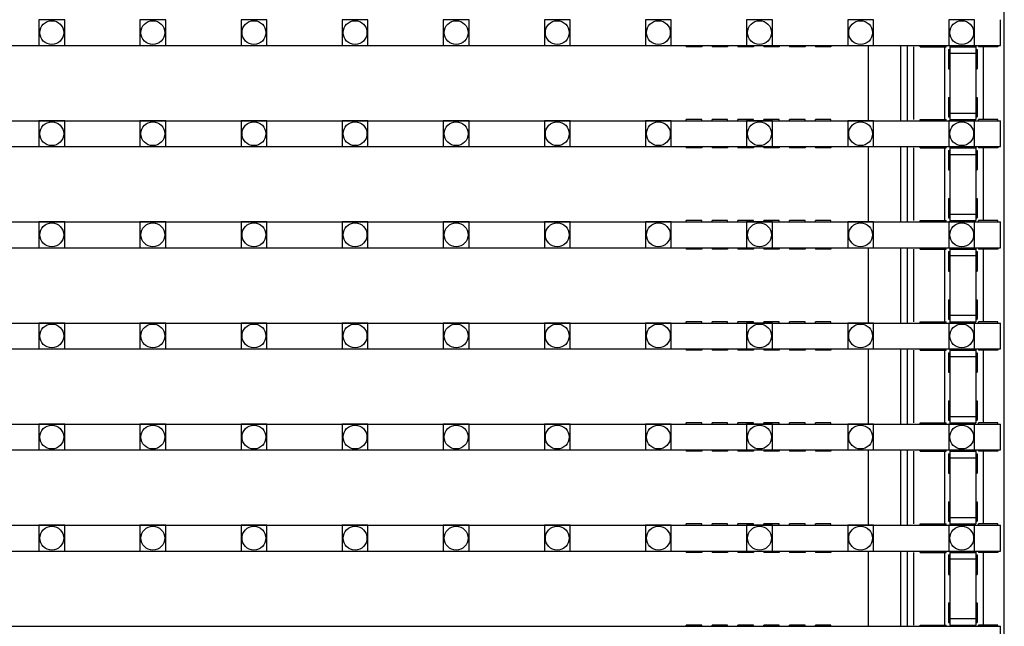
# Model space of a CAD drawing. Units: millimetres. Extents: x 359 to 8079, y 303 to 2679.
# Drawn here: x 6001 to 6077, y 1126 to 1173 of the extents above; entities that cross this region are included whole.
import ezdxf

# ---------------------------------------------------------------- set-up
doc = ezdxf.new("R2010")
doc.units = ezdxf.units.MM
doc.header["$LTSCALE"] = 0.15

msp = doc.modelspace()

# ---------------------------------------------------------------- linework, layer by layer
at = {"color": 7, "linetype": 'Continuous'}
for p, q in [((6077.024, 793.359), (6077.024, 1793.359)), ((6076.719, 1171.269), (6076.719, 1173.269)), ((5577.319, 1171.269), (6076.719, 1171.269)), ((6052.419, 1171.269), (6052.419, 1171.169)), ((6053.619, 1171.269), (6053.619, 1171.169)), ((6054.419, 1171.269), (6054.419, 1171.169)), ((6055.619, 1171.269), (6055.619, 1171.169)), ((6056.419, 1171.269), (6056.419, 1171.169)), ((6057.619, 1171.269), (6057.619, 1171.169)), ((6058.419, 1171.269), (6058.419, 1171.169)), ((6059.619, 1171.269), (6059.619, 1171.169)), ((6060.419, 1171.269), (6060.419, 1171.169)), ((6061.619, 1171.269), (6061.619, 1171.169)), ((6062.419, 1171.269), (6062.419, 1171.169)), ((6063.619, 1171.269), (6063.619, 1171.169)), ((6066.524, 1165.449), (6066.524, 1171.269)), ((6069.024, 1165.449), (6069.024, 1171.269)), ((6069.524, 1165.449), (6069.524, 1171.269)), ((6070.519, 1171.169), (6070.519, 1171.269)), ((6072.519, 1171.169), (6072.519, 1171.269)), ((6075.019, 1171.269), (6075.019, 1171.169)), ((6076.519, 1171.269), (6076.519, 1171.169)), ((6053.619, 1171.169), (6052.419, 1171.169)), ((6055.619, 1171.169), (6054.419, 1171.169)), ((6057.619, 1171.169), (6056.419, 1171.169)), ((6059.619, 1171.169), (6058.419, 1171.169)), ((6061.619, 1171.169), (6060.419, 1171.169)), ((6063.619, 1171.169), (6062.419, 1171.169)), ((6070.024, 1165.549), (6070.024, 1171.169)), ((6070.519, 1171.169), (6072.519, 1171.169)), ((6072.424, 1165.549), (6072.424, 1171.169)), ((6072.719, 1170.969), (6072.819, 1170.969)), ((6072.719, 1170.969), (6072.719, 1169.469)), ((6072.819, 1171.237), (6072.819, 1165.549)), ((6072.819, 1171.169), (6074.819, 1171.169)), ((6072.819, 1170.669), (6074.819, 1170.669)), ((6074.819, 1171.237), (6074.819, 1165.549)), ((6074.819, 1170.969), (6074.919, 1170.969)), ((6074.919, 1170.969), (6074.919, 1169.469)), ((6076.519, 1171.169), (6075.019, 1171.169)), ((6075.424, 1165.549), (6075.424, 1171.169)), ((6072.719, 1169.469), (6072.819, 1169.469)), ((6074.819, 1169.469), (6074.919, 1169.469)), ((6072.719, 1167.253), (6072.819, 1167.253)), ((6072.719, 1167.253), (6072.719, 1165.753)), ((6074.819, 1167.253), (6074.919, 1167.253)), ((6074.919, 1167.253), (6074.919, 1165.753)), ((6072.819, 1166.049), (6074.819, 1166.049)), ((5577.319, 1165.449), (6076.719, 1165.449)), ((6053.619, 1165.549), (6052.419, 1165.549)), ((6052.419, 1165.449), (6052.419, 1165.549)), ((6053.619, 1165.449), (6053.619, 1165.549)), ((6055.619, 1165.549), (6054.419, 1165.549)), ((6054.419, 1165.449), (6054.419, 1165.549)), ((6055.619, 1165.449), (6055.619, 1165.549)), ((6057.619, 1165.549), (6056.419, 1165.549)), ((6056.419, 1165.449), (6056.419, 1165.549)), ((6057.619, 1165.449), (6057.619, 1165.549)), ((6059.619, 1165.549), (6058.419, 1165.549)), ((6058.419, 1165.449), (6058.419, 1165.549)), ((6059.619, 1165.449), (6059.619, 1165.549)), ((6061.619, 1165.549), (6060.419, 1165.549)), ((6060.419, 1165.449), (6060.419, 1165.549)), ((6061.619, 1165.449), (6061.619, 1165.549)), ((6063.619, 1165.549), (6062.419, 1165.549)), ((6062.419, 1165.449), (6062.419, 1165.549)), ((6063.619, 1165.449), (6063.619, 1165.549)), ((6070.519, 1165.549), (6072.519, 1165.549)), ((6070.519, 1165.449), (6070.519, 1165.549)), ((6072.519, 1165.449), (6072.519, 1165.549)), ((6072.719, 1165.753), (6072.819, 1165.753)), ((6072.819, 1165.549), (6074.819, 1165.549)), ((6074.819, 1165.753), (6074.919, 1165.753)), ((6076.519, 1165.549), (6075.019, 1165.549)), ((6075.019, 1165.449), (6075.019, 1165.549)), ((6076.519, 1165.449), (6076.519, 1165.549)), ((6076.719, 1163.449), (6076.719, 1165.449)), ((5577.319, 1163.449), (6076.719, 1163.449)), ((6052.419, 1163.449), (6052.419, 1163.349)), ((6053.619, 1163.349), (6052.419, 1163.349)), ((6053.619, 1163.449), (6053.619, 1163.349)), ((6054.419, 1163.449), (6054.419, 1163.349)), ((6055.619, 1163.349), (6054.419, 1163.349)), ((6055.619, 1163.449), (6055.619, 1163.349)), ((6056.419, 1163.449), (6056.419, 1163.349)), ((6057.619, 1163.349), (6056.419, 1163.349)), ((6057.619, 1163.449), (6057.619, 1163.349)), ((6058.419, 1163.449), (6058.419, 1163.349)), ((6059.619, 1163.349), (6058.419, 1163.349)), ((6059.619, 1163.449), (6059.619, 1163.349)), ((6060.419, 1163.449), (6060.419, 1163.349)), ((6061.619, 1163.349), (6060.419, 1163.349)), ((6061.619, 1163.449), (6061.619, 1163.349)), ((6062.419, 1163.449), (6062.419, 1163.349)), ((6063.619, 1163.349), (6062.419, 1163.349)), ((6063.619, 1163.449), (6063.619, 1163.349)), ((6066.524, 1157.629), (6066.524, 1163.449)), ((6069.024, 1157.629), (6069.024, 1163.449)), ((6069.524, 1157.629), (6069.524, 1163.449)), ((6070.024, 1157.729), (6070.024, 1163.349)), ((6070.519, 1163.349), (6070.519, 1163.449)), ((6070.519, 1163.349), (6072.519, 1163.349)), ((6072.424, 1157.729), (6072.424, 1163.349)), ((6072.519, 1163.349), (6072.519, 1163.449)), ((6072.719, 1163.149), (6072.819, 1163.149)), ((6072.719, 1163.149), (6072.719, 1161.649)), ((6072.819, 1163.417), (6072.819, 1157.729)), ((6072.819, 1163.349), (6074.819, 1163.349)), ((6074.819, 1163.417), (6074.819, 1157.729)), ((6074.819, 1163.149), (6074.919, 1163.149)), ((6074.919, 1163.149), (6074.919, 1161.649)), ((6075.019, 1163.449), (6075.019, 1163.349)), ((6076.519, 1163.349), (6075.019, 1163.349)), ((6075.424, 1157.729), (6075.424, 1163.349)), ((6076.519, 1163.449), (6076.519, 1163.349)), ((6072.819, 1162.849), (6074.819, 1162.849)), ((6072.719, 1161.649), (6072.819, 1161.649)), ((6074.819, 1161.649), (6074.919, 1161.649)), ((6072.719, 1159.433), (6072.819, 1159.433)), ((6072.719, 1159.433), (6072.719, 1157.933)), ((6074.819, 1159.433), (6074.919, 1159.433)), ((6074.919, 1159.433), (6074.919, 1157.933)), ((5577.319, 1157.629), (6076.719, 1157.629)), ((6053.619, 1157.729), (6052.419, 1157.729)), ((6052.419, 1157.629), (6052.419, 1157.729)), ((6053.619, 1157.629), (6053.619, 1157.729)), ((6055.619, 1157.729), (6054.419, 1157.729)), ((6054.419, 1157.629), (6054.419, 1157.729)), ((6055.619, 1157.629), (6055.619, 1157.729)), ((6057.619, 1157.729), (6056.419, 1157.729)), ((6056.419, 1157.629), (6056.419, 1157.729)), ((6057.619, 1157.629), (6057.619, 1157.729)), ((6059.619, 1157.729), (6058.419, 1157.729)), ((6058.419, 1157.629), (6058.419, 1157.729)), ((6059.619, 1157.629), (6059.619, 1157.729)), ((6061.619, 1157.729), (6060.419, 1157.729)), ((6060.419, 1157.629), (6060.419, 1157.729)), ((6061.619, 1157.629), (6061.619, 1157.729)), ((6063.619, 1157.729), (6062.419, 1157.729)), ((6062.419, 1157.629), (6062.419, 1157.729)), ((6063.619, 1157.629), (6063.619, 1157.729)), ((6070.519, 1157.729), (6072.519, 1157.729)), ((6070.519, 1157.629), (6070.519, 1157.729)), ((6072.519, 1157.629), (6072.519, 1157.729)), ((6072.719, 1157.933), (6072.819, 1157.933)), ((6072.819, 1158.229), (6074.819, 1158.229)), ((6072.819, 1157.729), (6074.819, 1157.729)), ((6074.819, 1157.933), (6074.919, 1157.933)), ((6076.519, 1157.729), (6075.019, 1157.729)), ((6075.019, 1157.629), (6075.019, 1157.729)), ((6076.519, 1157.629), (6076.519, 1157.729)), ((6076.719, 1155.629), (6076.719, 1157.629)), ((5577.319, 1155.629), (6076.719, 1155.629)), ((6052.419, 1155.629), (6052.419, 1155.529)), ((6053.619, 1155.529), (6052.419, 1155.529)), ((6053.619, 1155.629), (6053.619, 1155.529)), ((6054.419, 1155.629), (6054.419, 1155.529)), ((6055.619, 1155.529), (6054.419, 1155.529)), ((6055.619, 1155.629), (6055.619, 1155.529)), ((6056.419, 1155.629), (6056.419, 1155.529)), ((6057.619, 1155.529), (6056.419, 1155.529)), ((6057.619, 1155.629), (6057.619, 1155.529)), ((6058.419, 1155.629), (6058.419, 1155.529)), ((6059.619, 1155.529), (6058.419, 1155.529)), ((6059.619, 1155.629), (6059.619, 1155.529)), ((6060.419, 1155.629), (6060.419, 1155.529)), ((6061.619, 1155.529), (6060.419, 1155.529)), ((6061.619, 1155.629), (6061.619, 1155.529)), ((6062.419, 1155.629), (6062.419, 1155.529)), ((6063.619, 1155.529), (6062.419, 1155.529)), ((6063.619, 1155.629), (6063.619, 1155.529)), ((6066.524, 1149.809), (6066.524, 1155.629)), ((6069.024, 1149.809), (6069.024, 1155.629)), ((6069.524, 1149.809), (6069.524, 1155.629)), ((6070.024, 1149.909), (6070.024, 1155.529)), ((6070.519, 1155.529), (6070.519, 1155.629)), ((6070.519, 1155.529), (6072.519, 1155.529)), ((6072.424, 1149.909), (6072.424, 1155.529)), ((6072.519, 1155.529), (6072.519, 1155.629)), ((6072.719, 1155.329), (6072.819, 1155.329)), ((6072.719, 1155.329), (6072.719, 1153.829)), ((6072.819, 1155.597), (6072.819, 1149.909)), ((6072.819, 1155.529), (6074.819, 1155.529)), ((6074.819, 1155.597), (6074.819, 1149.909)), ((6074.819, 1155.329), (6074.919, 1155.329)), ((6074.919, 1155.329), (6074.919, 1153.829)), ((6075.019, 1155.629), (6075.019, 1155.529)), ((6076.519, 1155.529), (6075.019, 1155.529)), ((6075.424, 1149.909), (6075.424, 1155.529)), ((6076.519, 1155.629), (6076.519, 1155.529)), ((6072.819, 1155.029), (6074.819, 1155.029)), ((6072.719, 1153.829), (6072.819, 1153.829)), ((6074.819, 1153.829), (6074.919, 1153.829)), ((6072.719, 1151.613), (6072.819, 1151.613)), ((6072.719, 1151.613), (6072.719, 1150.113)), ((6074.819, 1151.613), (6074.919, 1151.613)), ((6074.919, 1151.613), (6074.919, 1150.113)), ((6072.719, 1150.113), (6072.819, 1150.113)), ((6072.819, 1150.409), (6074.819, 1150.409)), ((6074.819, 1150.113), (6074.919, 1150.113)), ((5577.319, 1149.809), (6076.719, 1149.809)), ((6053.619, 1149.909), (6052.419, 1149.909)), ((6052.419, 1149.809), (6052.419, 1149.909)), ((6053.619, 1149.809), (6053.619, 1149.909)), ((6055.619, 1149.909), (6054.419, 1149.909)), ((6054.419, 1149.809), (6054.419, 1149.909)), ((6055.619, 1149.809), (6055.619, 1149.909)), ((6057.619, 1149.909), (6056.419, 1149.909)), ((6056.419, 1149.809), (6056.419, 1149.909)), ((6057.619, 1149.809), (6057.619, 1149.909)), ((6059.619, 1149.909), (6058.419, 1149.909)), ((6058.419, 1149.809), (6058.419, 1149.909)), ((6059.619, 1149.809), (6059.619, 1149.909)), ((6061.619, 1149.909), (6060.419, 1149.909)), ((6060.419, 1149.809), (6060.419, 1149.909)), ((6061.619, 1149.809), (6061.619, 1149.909)), ((6063.619, 1149.909), (6062.419, 1149.909)), ((6062.419, 1149.809), (6062.419, 1149.909)), ((6063.619, 1149.809), (6063.619, 1149.909)), ((6070.519, 1149.909), (6072.519, 1149.909)), ((6070.519, 1149.809), (6070.519, 1149.909)), ((6072.519, 1149.809), (6072.519, 1149.909)), ((6072.819, 1149.909), (6074.819, 1149.909)), ((6076.519, 1149.909), (6075.019, 1149.909)), ((6075.019, 1149.809), (6075.019, 1149.909)), ((6076.519, 1149.809), (6076.519, 1149.909)), ((6076.719, 1147.809), (6076.719, 1149.809)), ((5577.319, 1147.809), (6076.719, 1147.809)), ((6052.419, 1147.809), (6052.419, 1147.709)), ((6053.619, 1147.709), (6052.419, 1147.709)), ((6053.619, 1147.809), (6053.619, 1147.709)), ((6054.419, 1147.809), (6054.419, 1147.709)), ((6055.619, 1147.709), (6054.419, 1147.709)), ((6055.619, 1147.809), (6055.619, 1147.709)), ((6056.419, 1147.809), (6056.419, 1147.709)), ((6057.619, 1147.709), (6056.419, 1147.709)), ((6057.619, 1147.809), (6057.619, 1147.709)), ((6058.419, 1147.809), (6058.419, 1147.709)), ((6059.619, 1147.709), (6058.419, 1147.709)), ((6059.619, 1147.809), (6059.619, 1147.709)), ((6060.419, 1147.809), (6060.419, 1147.709)), ((6061.619, 1147.709), (6060.419, 1147.709)), ((6061.619, 1147.809), (6061.619, 1147.709)), ((6062.419, 1147.809), (6062.419, 1147.709)), ((6063.619, 1147.709), (6062.419, 1147.709)), ((6063.619, 1147.809), (6063.619, 1147.709)), ((6066.524, 1141.989), (6066.524, 1147.809)), ((6069.024, 1141.989), (6069.024, 1147.809)), ((6069.524, 1141.989), (6069.524, 1147.809)), ((6070.024, 1142.089), (6070.024, 1147.709)), ((6070.519, 1147.709), (6070.519, 1147.809)), ((6070.519, 1147.709), (6072.519, 1147.709)), ((6072.424, 1142.089), (6072.424, 1147.709)), ((6072.519, 1147.709), (6072.519, 1147.809)), ((6072.819, 1147.777), (6072.819, 1142.089)), ((6072.819, 1147.709), (6074.819, 1147.709)), ((6074.819, 1147.777), (6074.819, 1142.089)), ((6075.019, 1147.809), (6075.019, 1147.709)), ((6076.519, 1147.709), (6075.019, 1147.709)), ((6075.424, 1142.089), (6075.424, 1147.709)), ((6076.519, 1147.809), (6076.519, 1147.709)), ((6072.719, 1147.509), (6072.819, 1147.509)), ((6072.719, 1147.509), (6072.719, 1146.009)), ((6072.819, 1147.209), (6074.819, 1147.209)), ((6074.819, 1147.509), (6074.919, 1147.509)), ((6074.919, 1147.509), (6074.919, 1146.009)), ((6072.719, 1146.009), (6072.819, 1146.009)), ((6074.819, 1146.009), (6074.919, 1146.009)), ((6072.719, 1143.793), (6072.819, 1143.793)), ((6072.719, 1143.793), (6072.719, 1142.293)), ((6074.819, 1143.793), (6074.919, 1143.793)), ((6074.919, 1143.793), (6074.919, 1142.293)), ((6072.819, 1142.589), (6074.819, 1142.589)), ((5577.319, 1141.989), (6076.719, 1141.989)), ((6053.619, 1142.089), (6052.419, 1142.089)), ((6052.419, 1141.989), (6052.419, 1142.089)), ((6053.619, 1141.989), (6053.619, 1142.089)), ((6055.619, 1142.089), (6054.419, 1142.089)), ((6054.419, 1141.989), (6054.419, 1142.089)), ((6055.619, 1141.989), (6055.619, 1142.089)), ((6057.619, 1142.089), (6056.419, 1142.089)), ((6056.419, 1141.989), (6056.419, 1142.089)), ((6057.619, 1141.989), (6057.619, 1142.089)), ((6059.619, 1142.089), (6058.419, 1142.089)), ((6058.419, 1141.989), (6058.419, 1142.089)), ((6059.619, 1141.989), (6059.619, 1142.089)), ((6061.619, 1142.089), (6060.419, 1142.089)), ((6060.419, 1141.989), (6060.419, 1142.089)), ((6061.619, 1141.989), (6061.619, 1142.089)), ((6063.619, 1142.089), (6062.419, 1142.089)), ((6062.419, 1141.989), (6062.419, 1142.089)), ((6063.619, 1141.989), (6063.619, 1142.089)), ((6070.519, 1142.089), (6072.519, 1142.089)), ((6070.519, 1141.989), (6070.519, 1142.089)), ((6072.519, 1141.989), (6072.519, 1142.089)), ((6072.719, 1142.293), (6072.819, 1142.293)), ((6072.819, 1142.089), (6074.819, 1142.089)), ((6074.819, 1142.293), (6074.919, 1142.293)), ((6076.519, 1142.089), (6075.019, 1142.089)), ((6075.019, 1141.989), (6075.019, 1142.089)), ((6076.519, 1141.989), (6076.519, 1142.089)), ((6076.719, 1139.989), (6076.719, 1141.989)), ((5577.319, 1139.989), (6076.719, 1139.989)), ((6052.419, 1139.989), (6052.419, 1139.889)), ((6053.619, 1139.889), (6052.419, 1139.889)), ((6053.619, 1139.989), (6053.619, 1139.889)), ((6054.419, 1139.989), (6054.419, 1139.889)), ((6055.619, 1139.889), (6054.419, 1139.889)), ((6055.619, 1139.989), (6055.619, 1139.889)), ((6056.419, 1139.989), (6056.419, 1139.889)), ((6057.619, 1139.889), (6056.419, 1139.889)), ((6057.619, 1139.989), (6057.619, 1139.889)), ((6058.419, 1139.989), (6058.419, 1139.889)), ((6059.619, 1139.889), (6058.419, 1139.889)), ((6059.619, 1139.989), (6059.619, 1139.889)), ((6060.419, 1139.989), (6060.419, 1139.889)), ((6061.619, 1139.889), (6060.419, 1139.889)), ((6061.619, 1139.989), (6061.619, 1139.889)), ((6062.419, 1139.989), (6062.419, 1139.889)), ((6063.619, 1139.889), (6062.419, 1139.889)), ((6063.619, 1139.989), (6063.619, 1139.889)), ((6066.524, 1134.169), (6066.524, 1139.989)), ((6069.024, 1134.169), (6069.024, 1139.989)), ((6069.524, 1134.169), (6069.524, 1139.989)), ((6070.024, 1134.269), (6070.024, 1139.889)), ((6070.519, 1139.889), (6070.519, 1139.989)), ((6070.519, 1139.889), (6072.519, 1139.889)), ((6072.424, 1134.269), (6072.424, 1139.889)), ((6072.519, 1139.889), (6072.519, 1139.989)), ((6072.719, 1139.689), (6072.819, 1139.689)), ((6072.719, 1139.689), (6072.719, 1138.189)), ((6072.819, 1139.957), (6072.819, 1134.269)), ((6072.819, 1139.889), (6074.819, 1139.889)), ((6072.819, 1139.389), (6074.819, 1139.389)), ((6074.819, 1139.957), (6074.819, 1134.269)), ((6074.819, 1139.689), (6074.919, 1139.689)), ((6074.919, 1139.689), (6074.919, 1138.189)), ((6075.019, 1139.989), (6075.019, 1139.889)), ((6076.519, 1139.889), (6075.019, 1139.889)), ((6075.424, 1134.269), (6075.424, 1139.889)), ((6076.519, 1139.989), (6076.519, 1139.889)), ((6072.719, 1138.189), (6072.819, 1138.189)), ((6074.819, 1138.189), (6074.919, 1138.189)), ((6072.719, 1135.973), (6072.819, 1135.973)), ((6072.719, 1135.973), (6072.719, 1134.473)), ((6074.819, 1135.973), (6074.919, 1135.973)), ((6074.919, 1135.973), (6074.919, 1134.473)), ((6072.819, 1134.769), (6074.819, 1134.769)), ((5577.319, 1134.169), (6076.719, 1134.169)), ((6053.619, 1134.269), (6052.419, 1134.269)), ((6052.419, 1134.169), (6052.419, 1134.269)), ((6053.619, 1134.169), (6053.619, 1134.269)), ((6055.619, 1134.269), (6054.419, 1134.269)), ((6054.419, 1134.169), (6054.419, 1134.269)), ((6055.619, 1134.169), (6055.619, 1134.269)), ((6057.619, 1134.269), (6056.419, 1134.269)), ((6056.419, 1134.169), (6056.419, 1134.269)), ((6057.619, 1134.169), (6057.619, 1134.269)), ((6059.619, 1134.269), (6058.419, 1134.269)), ((6058.419, 1134.169), (6058.419, 1134.269)), ((6059.619, 1134.169), (6059.619, 1134.269)), ((6061.619, 1134.269), (6060.419, 1134.269)), ((6060.419, 1134.169), (6060.419, 1134.269)), ((6061.619, 1134.169), (6061.619, 1134.269)), ((6063.619, 1134.269), (6062.419, 1134.269)), ((6062.419, 1134.169), (6062.419, 1134.269)), ((6063.619, 1134.169), (6063.619, 1134.269)), ((6070.519, 1134.269), (6072.519, 1134.269)), ((6070.519, 1134.169), (6070.519, 1134.269)), ((6072.519, 1134.169), (6072.519, 1134.269)), ((6072.719, 1134.473), (6072.819, 1134.473)), ((6072.819, 1134.269), (6074.819, 1134.269)), ((6074.819, 1134.473), (6074.919, 1134.473)), ((6076.519, 1134.269), (6075.019, 1134.269)), ((6075.019, 1134.169), (6075.019, 1134.269)), ((6076.519, 1134.169), (6076.519, 1134.269)), ((6076.719, 1132.169), (6076.719, 1134.169)), ((5577.319, 1132.169), (6076.719, 1132.169)), ((6052.419, 1132.169), (6052.419, 1132.069)), ((6053.619, 1132.069), (6052.419, 1132.069)), ((6053.619, 1132.169), (6053.619, 1132.069)), ((6054.419, 1132.169), (6054.419, 1132.069)), ((6055.619, 1132.069), (6054.419, 1132.069)), ((6055.619, 1132.169), (6055.619, 1132.069)), ((6056.419, 1132.169), (6056.419, 1132.069)), ((6057.619, 1132.069), (6056.419, 1132.069)), ((6057.619, 1132.169), (6057.619, 1132.069)), ((6058.419, 1132.169), (6058.419, 1132.069)), ((6059.619, 1132.069), (6058.419, 1132.069)), ((6059.619, 1132.169), (6059.619, 1132.069)), ((6060.419, 1132.169), (6060.419, 1132.069)), ((6061.619, 1132.069), (6060.419, 1132.069)), ((6061.619, 1132.169), (6061.619, 1132.069)), ((6062.419, 1132.169), (6062.419, 1132.069)), ((6063.619, 1132.069), (6062.419, 1132.069)), ((6063.619, 1132.169), (6063.619, 1132.069)), ((6066.524, 1126.349), (6066.524, 1132.169)), ((6069.024, 1126.349), (6069.024, 1132.169)), ((6069.524, 1126.349), (6069.524, 1132.169)), ((6070.024, 1126.449), (6070.024, 1132.069)), ((6070.519, 1132.069), (6070.519, 1132.169)), ((6070.519, 1132.069), (6072.519, 1132.069)), ((6072.424, 1126.449), (6072.424, 1132.069)), ((6072.519, 1132.069), (6072.519, 1132.169)), ((6072.719, 1131.869), (6072.819, 1131.869)), ((6072.719, 1131.869), (6072.719, 1130.369)), ((6072.819, 1132.137), (6072.819, 1126.449)), ((6072.819, 1132.069), (6074.819, 1132.069)), ((6074.819, 1132.137), (6074.819, 1126.449)), ((6074.819, 1131.869), (6074.919, 1131.869)), ((6074.919, 1131.869), (6074.919, 1130.369)), ((6075.019, 1132.169), (6075.019, 1132.069)), ((6076.519, 1132.069), (6075.019, 1132.069)), ((6075.424, 1126.449), (6075.424, 1132.069)), ((6076.519, 1132.169), (6076.519, 1132.069)), ((6072.819, 1131.569), (6074.819, 1131.569)), ((6072.719, 1130.369), (6072.819, 1130.369)), ((6074.819, 1130.369), (6074.919, 1130.369)), ((6072.719, 1128.153), (6072.819, 1128.153)), ((6072.719, 1128.153), (6072.719, 1126.653)), ((6074.819, 1128.153), (6074.919, 1128.153)), ((6074.919, 1128.153), (6074.919, 1126.653)), ((5577.319, 1126.349), (6076.719, 1126.349)), ((6053.619, 1126.449), (6052.419, 1126.449)), ((6052.419, 1126.349), (6052.419, 1126.449)), ((6053.619, 1126.349), (6053.619, 1126.449)), ((6055.619, 1126.449), (6054.419, 1126.449)), ((6054.419, 1126.349), (6054.419, 1126.449)), ((6055.619, 1126.349), (6055.619, 1126.449)), ((6057.619, 1126.449), (6056.419, 1126.449)), ((6056.419, 1126.349), (6056.419, 1126.449)), ((6057.619, 1126.349), (6057.619, 1126.449)), ((6059.619, 1126.449), (6058.419, 1126.449)), ((6058.419, 1126.349), (6058.419, 1126.449)), ((6059.619, 1126.349), (6059.619, 1126.449)), ((6061.619, 1126.449), (6060.419, 1126.449)), ((6060.419, 1126.349), (6060.419, 1126.449)), ((6061.619, 1126.349), (6061.619, 1126.449)), ((6063.619, 1126.449), (6062.419, 1126.449)), ((6062.419, 1126.349), (6062.419, 1126.449)), ((6063.619, 1126.349), (6063.619, 1126.449)), ((6070.519, 1126.449), (6072.519, 1126.449)), ((6070.519, 1126.349), (6070.519, 1126.449)), ((6072.519, 1126.349), (6072.519, 1126.449)), ((6072.719, 1126.653), (6072.819, 1126.653)), ((6072.819, 1126.949), (6074.819, 1126.949)), ((6072.819, 1126.449), (6074.819, 1126.449)), ((6074.819, 1126.653), (6074.919, 1126.653)), ((6076.519, 1126.449), (6075.019, 1126.449)), ((6075.019, 1126.349), (6075.019, 1126.449)), ((6076.519, 1126.349), (6076.519, 1126.449)), ((6076.719, 1124.349), (6076.719, 1126.349))]:
    msp.add_line(p, q, dxfattribs=at)
at = {"color": 4}
for points in [[(6002.349, 1171.269), (6004.349, 1171.269), (6004.349, 1173.269), (6002.349, 1173.269)], [(6010.169, 1171.269), (6012.169, 1171.269), (6012.169, 1173.269), (6010.169, 1173.269)], [(6017.989, 1171.269), (6019.989, 1171.269), (6019.989, 1173.269), (6017.989, 1173.269)], [(6025.809, 1171.269), (6027.809, 1171.269), (6027.809, 1173.269), (6025.809, 1173.269)], [(6033.629, 1171.269), (6035.629, 1171.269), (6035.629, 1173.269), (6033.629, 1173.269)], [(6041.449, 1171.269), (6043.449, 1171.269), (6043.449, 1173.269), (6041.449, 1173.269)], [(6049.269, 1171.269), (6051.269, 1171.269), (6051.269, 1173.269), (6049.269, 1173.269)], [(6057.089, 1171.269), (6059.089, 1171.269), (6059.089, 1173.269), (6057.089, 1173.269)], [(6064.909, 1171.269), (6066.909, 1171.269), (6066.909, 1173.269), (6064.909, 1173.269)], [(6072.729, 1171.269), (6074.729, 1171.269), (6074.729, 1173.269), (6072.729, 1173.269)], [(6002.349, 1163.449), (6004.349, 1163.449), (6004.349, 1165.449), (6002.349, 1165.449)], [(6010.169, 1163.449), (6012.169, 1163.449), (6012.169, 1165.449), (6010.169, 1165.449)], [(6017.989, 1163.449), (6019.989, 1163.449), (6019.989, 1165.449), (6017.989, 1165.449)], [(6025.809, 1163.449), (6027.809, 1163.449), (6027.809, 1165.449), (6025.809, 1165.449)], [(6033.629, 1163.449), (6035.629, 1163.449), (6035.629, 1165.449), (6033.629, 1165.449)], [(6041.449, 1163.449), (6043.449, 1163.449), (6043.449, 1165.449), (6041.449, 1165.449)], [(6049.269, 1163.449), (6051.269, 1163.449), (6051.269, 1165.449), (6049.269, 1165.449)], [(6057.089, 1163.449), (6059.089, 1163.449), (6059.089, 1165.449), (6057.089, 1165.449)], [(6064.909, 1163.449), (6066.909, 1163.449), (6066.909, 1165.449), (6064.909, 1165.449)], [(6072.729, 1163.449), (6074.729, 1163.449), (6074.729, 1165.449), (6072.729, 1165.449)], [(6002.349, 1155.629), (6004.349, 1155.629), (6004.349, 1157.629), (6002.349, 1157.629)], [(6010.169, 1155.629), (6012.169, 1155.629), (6012.169, 1157.629), (6010.169, 1157.629)], [(6017.989, 1155.629), (6019.989, 1155.629), (6019.989, 1157.629), (6017.989, 1157.629)], [(6025.809, 1155.629), (6027.809, 1155.629), (6027.809, 1157.629), (6025.809, 1157.629)], [(6033.629, 1155.629), (6035.629, 1155.629), (6035.629, 1157.629), (6033.629, 1157.629)], [(6041.449, 1155.629), (6043.449, 1155.629), (6043.449, 1157.629), (6041.449, 1157.629)], [(6049.269, 1155.629), (6051.269, 1155.629), (6051.269, 1157.629), (6049.269, 1157.629)], [(6057.089, 1155.629), (6059.089, 1155.629), (6059.089, 1157.629), (6057.089, 1157.629)], [(6064.909, 1155.629), (6066.909, 1155.629), (6066.909, 1157.629), (6064.909, 1157.629)], [(6072.729, 1155.629), (6074.729, 1155.629), (6074.729, 1157.629), (6072.729, 1157.629)], [(6002.349, 1147.809), (6004.349, 1147.809), (6004.349, 1149.809), (6002.349, 1149.809)], [(6010.169, 1147.809), (6012.169, 1147.809), (6012.169, 1149.809), (6010.169, 1149.809)], [(6017.989, 1147.809), (6019.989, 1147.809), (6019.989, 1149.809), (6017.989, 1149.809)], [(6025.809, 1147.809), (6027.809, 1147.809), (6027.809, 1149.809), (6025.809, 1149.809)], [(6033.629, 1147.809), (6035.629, 1147.809), (6035.629, 1149.809), (6033.629, 1149.809)], [(6041.449, 1147.809), (6043.449, 1147.809), (6043.449, 1149.809), (6041.449, 1149.809)], [(6049.269, 1147.809), (6051.269, 1147.809), (6051.269, 1149.809), (6049.269, 1149.809)], [(6057.089, 1147.809), (6059.089, 1147.809), (6059.089, 1149.809), (6057.089, 1149.809)], [(6064.909, 1147.809), (6066.909, 1147.809), (6066.909, 1149.809), (6064.909, 1149.809)], [(6072.729, 1147.809), (6074.729, 1147.809), (6074.729, 1149.809), (6072.729, 1149.809)], [(6002.349, 1139.989), (6004.349, 1139.989), (6004.349, 1141.989), (6002.349, 1141.989)], [(6010.169, 1139.989), (6012.169, 1139.989), (6012.169, 1141.989), (6010.169, 1141.989)], [(6017.989, 1139.989), (6019.989, 1139.989), (6019.989, 1141.989), (6017.989, 1141.989)], [(6025.809, 1139.989), (6027.809, 1139.989), (6027.809, 1141.989), (6025.809, 1141.989)], [(6033.629, 1139.989), (6035.629, 1139.989), (6035.629, 1141.989), (6033.629, 1141.989)], [(6041.449, 1139.989), (6043.449, 1139.989), (6043.449, 1141.989), (6041.449, 1141.989)], [(6049.269, 1139.989), (6051.269, 1139.989), (6051.269, 1141.989), (6049.269, 1141.989)], [(6057.089, 1139.989), (6059.089, 1139.989), (6059.089, 1141.989), (6057.089, 1141.989)], [(6064.909, 1139.989), (6066.909, 1139.989), (6066.909, 1141.989), (6064.909, 1141.989)], [(6072.729, 1139.989), (6074.729, 1139.989), (6074.729, 1141.989), (6072.729, 1141.989)], [(6002.349, 1132.169), (6004.349, 1132.169), (6004.349, 1134.169), (6002.349, 1134.169)], [(6010.169, 1132.169), (6012.169, 1132.169), (6012.169, 1134.169), (6010.169, 1134.169)], [(6017.989, 1132.169), (6019.989, 1132.169), (6019.989, 1134.169), (6017.989, 1134.169)], [(6025.809, 1132.169), (6027.809, 1132.169), (6027.809, 1134.169), (6025.809, 1134.169)], [(6033.629, 1132.169), (6035.629, 1132.169), (6035.629, 1134.169), (6033.629, 1134.169)], [(6041.449, 1132.169), (6043.449, 1132.169), (6043.449, 1134.169), (6041.449, 1134.169)], [(6049.269, 1132.169), (6051.269, 1132.169), (6051.269, 1134.169), (6049.269, 1134.169)], [(6057.089, 1132.169), (6059.089, 1132.169), (6059.089, 1134.169), (6057.089, 1134.169)], [(6064.909, 1132.169), (6066.909, 1132.169), (6066.909, 1134.169), (6064.909, 1134.169)], [(6072.729, 1132.169), (6074.729, 1132.169), (6074.729, 1134.169), (6072.729, 1134.169)]]:
    msp.add_lwpolyline(points, close=True, dxfattribs=at)
for centre in [(6003.349, 1172.269), (6011.169, 1172.269), (6018.989, 1172.269), (6026.809, 1172.269), (6034.629, 1172.269), (6042.449, 1172.269), (6050.269, 1172.269), (6058.089, 1172.269), (6065.909, 1172.269), (6073.729, 1172.269), (6003.349, 1164.449), (6011.169, 1164.449), (6018.989, 1164.449), (6026.809, 1164.449), (6034.629, 1164.449), (6042.449, 1164.449), (6050.269, 1164.449), (6058.089, 1164.449), (6065.909, 1164.449), (6073.729, 1164.449), (6003.349, 1156.629), (6011.169, 1156.629), (6018.989, 1156.629), (6026.809, 1156.629), (6034.629, 1156.629), (6042.449, 1156.629), (6050.269, 1156.629), (6058.089, 1156.629), (6065.909, 1156.629), (6073.729, 1156.629), (6003.349, 1148.809), (6011.169, 1148.809), (6018.989, 1148.809), (6026.809, 1148.809), (6034.629, 1148.809), (6042.449, 1148.809), (6050.269, 1148.809), (6058.089, 1148.809), (6065.909, 1148.809), (6073.729, 1148.809), (6003.349, 1140.989), (6011.169, 1140.989), (6018.989, 1140.989), (6026.809, 1140.989), (6034.629, 1140.989), (6042.449, 1140.989), (6050.269, 1140.989), (6058.089, 1140.989), (6065.909, 1140.989), (6073.729, 1140.989), (6003.349, 1133.169), (6011.169, 1133.169), (6018.989, 1133.169), (6026.809, 1133.169), (6034.629, 1133.169), (6042.449, 1133.169), (6050.269, 1133.169), (6058.089, 1133.169), (6065.909, 1133.169), (6073.729, 1133.169)]:
    msp.add_circle(centre, 0.922, dxfattribs=at)

doc.saveas('drawing.dxf')
